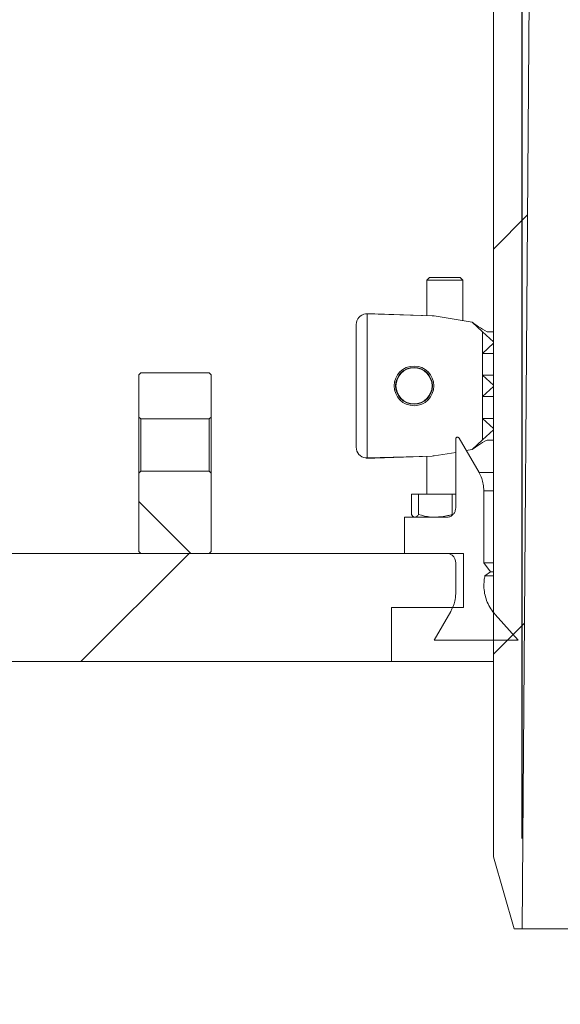
# Model space of a CAD drawing. Units: millimetres. Extents: x 559 to 7091, y 1338 to 4187.
# Drawn here: x 1412 to 1562, y 3018 to 3291 of the extents above; entities that cross this region are included whole.
import ezdxf

# ---------------------------------------------------------------- set-up
doc = ezdxf.new("R2010")
doc.units = ezdxf.units.MM
doc.header["$LTSCALE"] = 25
doc.linetypes.add('SLD-Durchgehend', pattern=[0])
doc.layers.add('MAßLINIE_MAßZEICHNUNGEN', color=7, linetype='SLD-Durchgehend')
doc.styles.add('SLDTEXTSTYLE0', font='Opinion Pro')
doc.dimstyles.new('SLDDIMSTYLE0', dxfattribs={"dimtxt": 128.415934, "dimasz": 87.5, "dimexe": 0, "dimexo": 0.0625, "dimgap": 32.103984, "dimtad": 0, "dimdec": 0, "dimrnd": 1e-09, "dimzin": 12, "dimdsep": 46, "dimtxsty": 'SLDTEXTSTYLE0', "dimsah": 1, "dimcen": 0.09, "dimadec": 0, "dimazin": 3, "dimtfac": 1, "dimtdec": 0, "dimtofl": 0, "dimtmove": 0, "dimatfit": 3, "dimfxl": 1, "dimfrac": 2, "dimtolj": 1, "dimtzin": 12, "dimarcsym": 0})
doc.dimstyles.new('SLDDIMSTYLE1', dxfattribs={"dimtxt": 128.415934, "dimasz": 87.5, "dimexe": 0, "dimexo": 0.0625, "dimgap": 32.103984, "dimtad": 0, "dimdec": 0, "dimrnd": 1e-09, "dimzin": 12, "dimdsep": 46, "dimtxsty": 'SLDTEXTSTYLE0', "dimsah": 1, "dimcen": 0.09, "dimadec": 0, "dimazin": 3, "dimtfac": 1, "dimtdec": 0, "dimtmove": 0, "dimatfit": 0, "dimfxl": 1, "dimfrac": 2, "dimtolj": 1, "dimtzin": 12, "dimarcsym": 0})

# ---------------------------------------------------------------- blocks, each defined once
blk = doc.blocks.new('_D_6')
at = {"layer": 'MAßLINIE_MAßZEICHNUNGEN', "color": 7}
for p, q in [((1551.44, 3063.86), (1551.44, 3838.91)), ((2165.43, 3063.86), (2165.43, 3838.91)), ((1551.44, 3813.91), (1401.44, 3813.91)), ((2165.43, 3813.91), (2315.43, 3813.91))]:
    blk.add_line(p, q, dxfattribs=at)
for points in [[(1551.44, 3813.91), (1463.94, 3851.41), (1463.94, 3776.41)], [(2165.43, 3813.91), (2252.93, 3776.41), (2252.93, 3851.41)]]:
    blk.add_solid(points, dxfattribs=at)
at = {"layer": 'MAßLINIE_MAßZEICHNUNGEN', "color": 7, "char_height": 132.292, "attachment_point": 1, "style": 'SLDTEXTSTYLE0'}
for s, insert in [('%%c', (1561.95, 3877.51)), ('614', (1749.3, 3877.51))]:
    blk.add_mtext(s, dxfattribs=dict(at, insert=insert))
blk = doc.blocks.new('_D_8')
at = {"layer": 'MAßLINIE_MAßZEICHNUNGEN', "color": 7}
for p, q in [((1398.94, 3674.86), (607.93, 3674.86)), ((632.93, 3674.86), (632.93, 3207.24)), ((632.93, 2462.94), (632.93, 2815.27)), ((1061.67, 2462.94), (607.93, 2462.94))]:
    blk.add_line(p, q, dxfattribs=at)
for points in [[(632.93, 3674.86), (595.43, 3587.36), (670.43, 3587.36)], [(632.93, 2462.94), (670.43, 2550.44), (595.43, 2550.44)]]:
    blk.add_solid(points, dxfattribs=at)
at = {"layer": 'MAßLINIE_MAßZEICHNUNGEN', "color": 7, "insert": (561.01, 2815.27), "char_height": 132.292, "attachment_point": 1, "rotation": 90, "style": 'SLDTEXTSTYLE0'}
blk.add_mtext('1212', dxfattribs=at)

msp = doc.modelspace()

# ---------------------------------------------------------------- hatches: boundary and pattern name
at = {"linetype": 'SLD-Durchgehend', "lineweight": 18}
h = msp.add_hatch(dxfattribs=at)
h.set_pattern_fill('ANSI31', scale=25, angle=2.8e-322, style=0)
edge = h.paths.add_edge_path(flags=0)
edge.add_spline(control_points=[(1429.08, 3660.99), (1429.09, 3661.03), (1429.11, 3661.07), (1429.13, 3661.11), (1429.27, 3661.41), (1429.46, 3661.7), (1429.69, 3661.94), (1429.93, 3662.18), (1430.2, 3662.39), (1430.5, 3662.54), (1430.8, 3662.69), (1431.13, 3662.79), (1431.47, 3662.84), (1431.6, 3662.85), (1431.73, 3662.86), (1431.86, 3662.86)], knot_values=[0.010953, 0.010953, 0.010953, 0.010953, 0.01108, 0.01108, 0.01108, 0.012088, 0.012088, 0.012088, 0.013095, 0.013095, 0.013095, 0.014102, 0.014102, 0.014102, 0.014494, 0.014494, 0.014494, 0.014494], weights=[1, 1, 1, 1, 1, 1, 1, 1, 1, 1, 1, 1, 1, 1, 1, 1], degree=3, periodic=0)
edge.add_line((1431.86, 3662.86), (1521.33, 3662.86))
edge.add_spline(control_points=[(1521.33, 3662.86), (1521.48, 3662.86), (1521.63, 3662.85), (1521.78, 3662.83), (1522.11, 3662.78), (1522.44, 3662.67), (1522.74, 3662.51), (1523.04, 3662.36), (1523.31, 3662.15), (1523.54, 3661.9), (1523.76, 3661.65), (1523.95, 3661.36), (1524.09, 3661.06), (1524.17, 3660.86), (1524.23, 3660.66), (1524.28, 3660.45), (1524.3, 3660.32), (1524.32, 3660.18), (1524.33, 3660.05)], knot_values=[0.014663, 0.014663, 0.014663, 0.014663, 0.01511, 0.01511, 0.01511, 0.016117, 0.016117, 0.016117, 0.017124, 0.017124, 0.017124, 0.018132, 0.018132, 0.018132, 0.018757, 0.018757, 0.018757, 0.019167, 0.019167, 0.019167, 0.019167], weights=[1, 1, 1, 1, 1, 1, 1, 1, 1, 1, 1, 1, 1, 1, 1, 1, 1, 1, 1], degree=3, periodic=0)
edge.add_spline(control_points=[(1524.33, 3660.05), (1524.53, 3656.78), (1524.73, 3653.52), (1524.93, 3650.25)], knot_values=[0.010543, 0.010543, 0.010543, 0.010543, 0.020355, 0.020355, 0.020355, 0.020355], weights=[1, 1, 1, 1], degree=3, periodic=0)
edge.add_spline(control_points=[(1524.93, 3650.25), (1524.97, 3649.57), (1525.08, 3648.9), (1525.26, 3648.24), (1525.55, 3647.16), (1526.04, 3646.11), (1526.67, 3645.19), (1527.31, 3644.27), (1528.11, 3643.45), (1529.01, 3642.79), (1529.92, 3642.13), (1530.95, 3641.61), (1532.02, 3641.29), (1532.98, 3641), (1534, 3640.85), (1535, 3640.86)], knot_values=[0.044973, 0.044973, 0.044973, 0.044973, 0.047008, 0.047008, 0.047008, 0.050366, 0.050366, 0.050366, 0.053724, 0.053724, 0.053724, 0.057081, 0.057081, 0.057081, 0.060093, 0.060093, 0.060093, 0.060093], weights=[1, 1, 1, 1, 1, 1, 1, 1, 1, 1, 1, 1, 1, 1, 1, 1], degree=3, periodic=0)
edge.add_spline(control_points=[(1535, 3640.86), (1535.81, 3640.87), (1536.63, 3640.88), (1537.44, 3640.89)], knot_values=[0.005547, 0.005547, 0.005547, 0.005547, 0.007985, 0.007985, 0.007985, 0.007985], weights=[1, 1, 1, 1], degree=3, periodic=0)
edge.add_spline(control_points=[(1537.44, 3640.89), (1537.62, 3640.89), (1537.8, 3640.87), (1537.98, 3640.84), (1538.31, 3640.78), (1538.64, 3640.67), (1538.93, 3640.5), (1539.22, 3640.34), (1539.49, 3640.12), (1539.72, 3639.87), (1539.94, 3639.62), (1540.12, 3639.32), (1540.25, 3639.01), (1540.32, 3638.82), (1540.38, 3638.61), (1540.42, 3638.41), (1540.45, 3638.24), (1540.46, 3638.08), (1540.47, 3637.91)], knot_values=[0.014565, 0.014565, 0.014565, 0.014565, 0.01511, 0.01511, 0.01511, 0.016117, 0.016117, 0.016117, 0.017124, 0.017124, 0.017124, 0.018132, 0.018132, 0.018132, 0.018757, 0.018757, 0.018757, 0.019251, 0.019251, 0.019251, 0.019251], weights=[1, 1, 1, 1, 1, 1, 1, 1, 1, 1, 1, 1, 1, 1, 1, 1, 1, 1, 1], degree=3, periodic=0)
edge.add_spline(control_points=[(1540.47, 3637.91), (1541.46, 3528.9), (1542.45, 3419.88), (1543.44, 3310.86)], knot_values=[0.715144, 0.715144, 0.715144, 0.715144, 1.042207, 1.042207, 1.042207, 1.042207], weights=[1, 1, 1, 1], degree=3, periodic=0)
edge.add_line((1543.44, 3310.86), (1543.44, 3058.86))
edge.add_spline(control_points=[(1543.44, 3058.86), (1545.35, 3052.2), (1547.26, 3045.53), (1549.17, 3038.86)], knot_values=[0.65572, 0.65572, 0.65572, 0.65572, 0.676526, 0.676526, 0.676526, 0.676526], weights=[1, 1, 1, 1], degree=3, periodic=0)
edge.add_line((1549.17, 3038.86), (1551.44, 3038.86))
edge.add_spline(control_points=[(1551.44, 3038.86), (1552.1, 3129.53), (1552.77, 3220.2), (1553.44, 3310.86)], knot_values=[0.671569, 0.671569, 0.671569, 0.671569, 0.943576, 0.943576, 0.943576, 0.943576], weights=[1, 1, 1, 1], degree=3, periodic=0)
edge.add_spline(control_points=[(1553.44, 3310.86), (1552.44, 3422.87), (1551.45, 3534.87), (1550.46, 3646.88)], knot_values=[0.701683, 0.701683, 0.701683, 0.701683, 1.037714, 1.037714, 1.037714, 1.037714], weights=[1, 1, 1, 1], degree=3, periodic=0)
edge.add_spline(control_points=[(1550.46, 3646.88), (1550.45, 3646.99), (1550.44, 3647.1), (1550.43, 3647.2), (1550.39, 3647.42), (1550.31, 3647.64), (1550.2, 3647.84), (1550.13, 3647.96), (1550.05, 3648.07), (1549.96, 3648.18), (1549.81, 3648.35), (1549.63, 3648.49), (1549.44, 3648.6), (1549.25, 3648.71), (1549.03, 3648.79), (1548.81, 3648.83), (1548.69, 3648.85), (1548.57, 3648.86), (1548.46, 3648.86)], knot_values=[0.011611, 0.011611, 0.011611, 0.011611, 0.011937, 0.011937, 0.011937, 0.012614, 0.012614, 0.012614, 0.013035, 0.013035, 0.013035, 0.013712, 0.013712, 0.013712, 0.01439, 0.01439, 0.01439, 0.014745, 0.014745, 0.014745, 0.014745], weights=[1, 1, 1, 1, 1, 1, 1, 1, 1, 1, 1, 1, 1, 1, 1, 1, 1, 1, 1], degree=3, periodic=0)
edge.add_line((1548.46, 3648.86), (1534.91, 3648.86))
edge.add_spline(control_points=[(1534.91, 3648.86), (1534.78, 3648.86), (1534.66, 3648.87), (1534.54, 3648.9), (1534.32, 3648.94), (1534.1, 3649.02), (1533.91, 3649.13), (1533.71, 3649.24), (1533.54, 3649.39), (1533.39, 3649.56), (1533.25, 3649.73), (1533.13, 3649.93), (1533.05, 3650.14), (1532.97, 3650.33), (1532.93, 3650.53), (1532.91, 3650.74)], knot_values=[0.002313, 0.002313, 0.002313, 0.002313, 0.002686, 0.002686, 0.002686, 0.003358, 0.003358, 0.003358, 0.004029, 0.004029, 0.004029, 0.004701, 0.004701, 0.004701, 0.005318, 0.005318, 0.005318, 0.005318], weights=[1, 1, 1, 1, 1, 1, 1, 1, 1, 1, 1, 1, 1, 1, 1, 1], degree=3, periodic=0)
edge.add_spline(control_points=[(1532.91, 3650.74), (1532.5, 3657.45), (1532.09, 3664.16), (1531.68, 3670.86)], knot_values=[0.655178, 0.655178, 0.655178, 0.655178, 0.675338, 0.675338, 0.675338, 0.675338], weights=[1, 1, 1, 1], degree=3, periodic=0)
edge.add_line((1531.68, 3670.86), (1509.23, 3670.86))
edge.add_spline(control_points=[(1509.23, 3670.86), (1509.3, 3672.2), (1509.37, 3673.53), (1509.44, 3674.86)], knot_values=[0.004029, 0.004029, 0.004029, 0.004029, 0.008035, 0.008035, 0.008035, 0.008035], weights=[1, 1, 1, 1], degree=3, periodic=0)
edge.add_line((1509.44, 3674.86), (1469.44, 3674.86))
edge.add_spline(control_points=[(1469.44, 3674.86), (1469.51, 3673.53), (1469.58, 3672.2), (1469.65, 3670.86)], knot_values=[0.004026, 0.004026, 0.004026, 0.004026, 0.008032, 0.008032, 0.008032, 0.008032], weights=[1, 1, 1, 1], degree=3, periodic=0)
edge.add_line((1469.65, 3670.86), (1447.44, 3670.86))
edge.add_line((1447.44, 3670.86), (1447.44, 3674.86))
edge.add_line((1447.44, 3674.86), (1423.94, 3674.86))
edge.add_spline(control_points=[(1423.94, 3674.86), (1423.91, 3674.86), (1423.89, 3674.86), (1423.86, 3674.86), (1423.52, 3674.85), (1423.19, 3674.79), (1422.87, 3674.67), (1422.56, 3674.55), (1422.26, 3674.37), (1422, 3674.16), (1421.75, 3673.94), (1421.52, 3673.68), (1421.35, 3673.39), (1421.18, 3673.1), (1421.06, 3672.78), (1420.99, 3672.45), (1420.96, 3672.25), (1420.94, 3672.06), (1420.94, 3671.86)], knot_values=[0.003954, 0.003954, 0.003954, 0.003954, 0.004029, 0.004029, 0.004029, 0.005037, 0.005037, 0.005037, 0.006044, 0.006044, 0.006044, 0.007051, 0.007051, 0.007051, 0.008059, 0.008059, 0.008059, 0.008644, 0.008644, 0.008644, 0.008644], weights=[1, 1, 1, 1, 1, 1, 1, 1, 1, 1, 1, 1, 1, 1, 1, 1, 1, 1, 1], degree=3, periodic=0)
edge.add_line((1420.94, 3671.86), (1420.94, 3657.86))
edge.add_line((1420.94, 3657.86), (1424.44, 3657.86))
edge.add_spline(control_points=[(1424.44, 3657.86), (1424.8, 3657.86), (1425.16, 3657.9), (1425.51, 3657.98), (1426.06, 3658.1), (1426.59, 3658.31), (1427.07, 3658.61), (1427.54, 3658.9), (1427.97, 3659.28), (1428.33, 3659.71), (1428.64, 3660.1), (1428.89, 3660.53), (1429.08, 3660.99)], knot_values=[0.014688, 0.014688, 0.014688, 0.014688, 0.015772, 0.015772, 0.015772, 0.017473, 0.017473, 0.017473, 0.019174, 0.019174, 0.019174, 0.020673, 0.020673, 0.020673, 0.020673], weights=[1, 1, 1, 1, 1, 1, 1, 1, 1, 1, 1, 1, 1], degree=3, periodic=0)
h = msp.add_hatch(dxfattribs=at)
h.set_pattern_fill('ANSI31', scale=25, angle=2.8e-322, style=0)
edge = h.paths.add_edge_path(flags=0)
edge.add_spline(control_points=[(1429.08, 3660.99), (1429.09, 3661.03), (1429.11, 3661.07), (1429.13, 3661.11), (1429.27, 3661.41), (1429.46, 3661.7), (1429.69, 3661.94), (1429.93, 3662.18), (1430.2, 3662.39), (1430.5, 3662.54), (1430.8, 3662.69), (1431.13, 3662.79), (1431.47, 3662.84), (1431.6, 3662.85), (1431.73, 3662.86), (1431.86, 3662.86)], knot_values=[0.010953, 0.010953, 0.010953, 0.010953, 0.01108, 0.01108, 0.01108, 0.012088, 0.012088, 0.012088, 0.013095, 0.013095, 0.013095, 0.014102, 0.014102, 0.014102, 0.014494, 0.014494, 0.014494, 0.014494], weights=[1, 1, 1, 1, 1, 1, 1, 1, 1, 1, 1, 1, 1, 1, 1, 1], degree=3, periodic=0)
edge.add_line((1431.86, 3662.86), (1521.33, 3662.86))
edge.add_spline(control_points=[(1521.33, 3662.86), (1521.48, 3662.86), (1521.63, 3662.85), (1521.78, 3662.83), (1522.11, 3662.78), (1522.44, 3662.67), (1522.74, 3662.51), (1523.04, 3662.36), (1523.31, 3662.15), (1523.54, 3661.9), (1523.76, 3661.65), (1523.95, 3661.36), (1524.09, 3661.06), (1524.17, 3660.86), (1524.23, 3660.66), (1524.28, 3660.45), (1524.3, 3660.32), (1524.32, 3660.18), (1524.33, 3660.05)], knot_values=[0.014663, 0.014663, 0.014663, 0.014663, 0.01511, 0.01511, 0.01511, 0.016117, 0.016117, 0.016117, 0.017124, 0.017124, 0.017124, 0.018132, 0.018132, 0.018132, 0.018757, 0.018757, 0.018757, 0.019167, 0.019167, 0.019167, 0.019167], weights=[1, 1, 1, 1, 1, 1, 1, 1, 1, 1, 1, 1, 1, 1, 1, 1, 1, 1, 1], degree=3, periodic=0)
edge.add_spline(control_points=[(1524.33, 3660.05), (1524.53, 3656.78), (1524.73, 3653.52), (1524.93, 3650.25)], knot_values=[0.010543, 0.010543, 0.010543, 0.010543, 0.020355, 0.020355, 0.020355, 0.020355], weights=[1, 1, 1, 1], degree=3, periodic=0)
edge.add_spline(control_points=[(1524.93, 3650.25), (1524.97, 3649.57), (1525.08, 3648.9), (1525.26, 3648.24), (1525.55, 3647.16), (1526.04, 3646.11), (1526.67, 3645.19), (1527.31, 3644.27), (1528.11, 3643.45), (1529.01, 3642.79), (1529.92, 3642.13), (1530.95, 3641.61), (1532.02, 3641.29), (1532.98, 3641), (1534, 3640.85), (1535, 3640.86)], knot_values=[0.044973, 0.044973, 0.044973, 0.044973, 0.047008, 0.047008, 0.047008, 0.050366, 0.050366, 0.050366, 0.053724, 0.053724, 0.053724, 0.057081, 0.057081, 0.057081, 0.060093, 0.060093, 0.060093, 0.060093], weights=[1, 1, 1, 1, 1, 1, 1, 1, 1, 1, 1, 1, 1, 1, 1, 1], degree=3, periodic=0)
edge.add_spline(control_points=[(1535, 3640.86), (1535.81, 3640.87), (1536.63, 3640.88), (1537.44, 3640.89)], knot_values=[0.005547, 0.005547, 0.005547, 0.005547, 0.007985, 0.007985, 0.007985, 0.007985], weights=[1, 1, 1, 1], degree=3, periodic=0)
edge.add_spline(control_points=[(1537.44, 3640.89), (1537.62, 3640.89), (1537.8, 3640.87), (1537.98, 3640.84), (1538.31, 3640.78), (1538.64, 3640.67), (1538.93, 3640.5), (1539.22, 3640.34), (1539.49, 3640.12), (1539.72, 3639.87), (1539.94, 3639.62), (1540.12, 3639.32), (1540.25, 3639.01), (1540.32, 3638.82), (1540.38, 3638.61), (1540.42, 3638.41), (1540.45, 3638.24), (1540.46, 3638.08), (1540.47, 3637.91)], knot_values=[0.014565, 0.014565, 0.014565, 0.014565, 0.01511, 0.01511, 0.01511, 0.016117, 0.016117, 0.016117, 0.017124, 0.017124, 0.017124, 0.018132, 0.018132, 0.018132, 0.018757, 0.018757, 0.018757, 0.019251, 0.019251, 0.019251, 0.019251], weights=[1, 1, 1, 1, 1, 1, 1, 1, 1, 1, 1, 1, 1, 1, 1, 1, 1, 1, 1], degree=3, periodic=0)
edge.add_spline(control_points=[(1540.47, 3637.91), (1541.46, 3528.9), (1542.45, 3419.88), (1543.44, 3310.86)], knot_values=[0.715144, 0.715144, 0.715144, 0.715144, 1.042207, 1.042207, 1.042207, 1.042207], weights=[1, 1, 1, 1], degree=3, periodic=0)
edge.add_line((1543.44, 3310.86), (1543.44, 3058.86))
edge.add_spline(control_points=[(1543.44, 3058.86), (1545.35, 3052.2), (1547.26, 3045.53), (1549.17, 3038.86)], knot_values=[0.65572, 0.65572, 0.65572, 0.65572, 0.676526, 0.676526, 0.676526, 0.676526], weights=[1, 1, 1, 1], degree=3, periodic=0)
edge.add_line((1549.17, 3038.86), (1551.44, 3038.86))
edge.add_spline(control_points=[(1551.44, 3038.86), (1552.1, 3129.53), (1552.77, 3220.2), (1553.44, 3310.86)], knot_values=[0.671569, 0.671569, 0.671569, 0.671569, 0.943576, 0.943576, 0.943576, 0.943576], weights=[1, 1, 1, 1], degree=3, periodic=0)
edge.add_spline(control_points=[(1553.44, 3310.86), (1552.44, 3422.87), (1551.45, 3534.87), (1550.46, 3646.88)], knot_values=[0.701683, 0.701683, 0.701683, 0.701683, 1.037714, 1.037714, 1.037714, 1.037714], weights=[1, 1, 1, 1], degree=3, periodic=0)
edge.add_spline(control_points=[(1550.46, 3646.88), (1550.45, 3646.99), (1550.44, 3647.1), (1550.43, 3647.2), (1550.39, 3647.42), (1550.31, 3647.64), (1550.2, 3647.84), (1550.13, 3647.96), (1550.05, 3648.07), (1549.96, 3648.18), (1549.81, 3648.35), (1549.63, 3648.49), (1549.44, 3648.6), (1549.25, 3648.71), (1549.03, 3648.79), (1548.81, 3648.83), (1548.69, 3648.85), (1548.57, 3648.86), (1548.46, 3648.86)], knot_values=[0.011611, 0.011611, 0.011611, 0.011611, 0.011937, 0.011937, 0.011937, 0.012614, 0.012614, 0.012614, 0.013035, 0.013035, 0.013035, 0.013712, 0.013712, 0.013712, 0.01439, 0.01439, 0.01439, 0.014745, 0.014745, 0.014745, 0.014745], weights=[1, 1, 1, 1, 1, 1, 1, 1, 1, 1, 1, 1, 1, 1, 1, 1, 1, 1, 1], degree=3, periodic=0)
edge.add_line((1548.46, 3648.86), (1534.91, 3648.86))
edge.add_spline(control_points=[(1534.91, 3648.86), (1534.78, 3648.86), (1534.66, 3648.87), (1534.54, 3648.9), (1534.32, 3648.94), (1534.1, 3649.02), (1533.91, 3649.13), (1533.71, 3649.24), (1533.54, 3649.39), (1533.39, 3649.56), (1533.25, 3649.73), (1533.13, 3649.93), (1533.05, 3650.14), (1532.97, 3650.33), (1532.93, 3650.53), (1532.91, 3650.74)], knot_values=[0.002313, 0.002313, 0.002313, 0.002313, 0.002686, 0.002686, 0.002686, 0.003358, 0.003358, 0.003358, 0.004029, 0.004029, 0.004029, 0.004701, 0.004701, 0.004701, 0.005318, 0.005318, 0.005318, 0.005318], weights=[1, 1, 1, 1, 1, 1, 1, 1, 1, 1, 1, 1, 1, 1, 1, 1], degree=3, periodic=0)
edge.add_spline(control_points=[(1532.91, 3650.74), (1532.5, 3657.45), (1532.09, 3664.16), (1531.68, 3670.86)], knot_values=[0.655178, 0.655178, 0.655178, 0.655178, 0.675338, 0.675338, 0.675338, 0.675338], weights=[1, 1, 1, 1], degree=3, periodic=0)
edge.add_line((1531.68, 3670.86), (1509.23, 3670.86))
edge.add_spline(control_points=[(1509.23, 3670.86), (1509.3, 3672.2), (1509.37, 3673.53), (1509.44, 3674.86)], knot_values=[0.004029, 0.004029, 0.004029, 0.004029, 0.008035, 0.008035, 0.008035, 0.008035], weights=[1, 1, 1, 1], degree=3, periodic=0)
edge.add_line((1509.44, 3674.86), (1469.44, 3674.86))
edge.add_spline(control_points=[(1469.44, 3674.86), (1469.51, 3673.53), (1469.58, 3672.2), (1469.65, 3670.86)], knot_values=[0.004026, 0.004026, 0.004026, 0.004026, 0.008032, 0.008032, 0.008032, 0.008032], weights=[1, 1, 1, 1], degree=3, periodic=0)
edge.add_line((1469.65, 3670.86), (1447.44, 3670.86))
edge.add_line((1447.44, 3670.86), (1447.44, 3674.86))
edge.add_line((1447.44, 3674.86), (1423.94, 3674.86))
edge.add_spline(control_points=[(1423.94, 3674.86), (1423.91, 3674.86), (1423.89, 3674.86), (1423.86, 3674.86), (1423.52, 3674.85), (1423.19, 3674.79), (1422.87, 3674.67), (1422.56, 3674.55), (1422.26, 3674.37), (1422, 3674.16), (1421.75, 3673.94), (1421.52, 3673.68), (1421.35, 3673.39), (1421.18, 3673.1), (1421.06, 3672.78), (1420.99, 3672.45), (1420.96, 3672.25), (1420.94, 3672.06), (1420.94, 3671.86)], knot_values=[0.003954, 0.003954, 0.003954, 0.003954, 0.004029, 0.004029, 0.004029, 0.005037, 0.005037, 0.005037, 0.006044, 0.006044, 0.006044, 0.007051, 0.007051, 0.007051, 0.008059, 0.008059, 0.008059, 0.008644, 0.008644, 0.008644, 0.008644], weights=[1, 1, 1, 1, 1, 1, 1, 1, 1, 1, 1, 1, 1, 1, 1, 1, 1, 1, 1], degree=3, periodic=0)
edge.add_line((1420.94, 3671.86), (1420.94, 3657.86))
edge.add_line((1420.94, 3657.86), (1424.44, 3657.86))
edge.add_spline(control_points=[(1424.44, 3657.86), (1424.8, 3657.86), (1425.16, 3657.9), (1425.51, 3657.98), (1426.06, 3658.1), (1426.59, 3658.31), (1427.07, 3658.61), (1427.54, 3658.9), (1427.97, 3659.28), (1428.33, 3659.71), (1428.64, 3660.1), (1428.89, 3660.53), (1429.08, 3660.99)], knot_values=[0.014688, 0.014688, 0.014688, 0.014688, 0.015772, 0.015772, 0.015772, 0.017473, 0.017473, 0.017473, 0.019174, 0.019174, 0.019174, 0.020673, 0.020673, 0.020673, 0.020673], weights=[1, 1, 1, 1, 1, 1, 1, 1, 1, 1, 1, 1, 1], degree=3, periodic=0)
h = msp.add_hatch(dxfattribs=at)
h.set_pattern_fill('ANSI31', scale=25, angle=90, style=0)
edge = h.paths.add_edge_path(flags=0)
edge.add_spline(control_points=[(1464.68, 3180.17), (1464.85, 3180.34), (1465.02, 3180.51), (1465.18, 3180.68)], knot_values=[0.033024, 0.033024, 0.033024, 0.033024, 0.033747, 0.033747, 0.033747, 0.033747], weights=[1, 1, 1, 1], degree=3, periodic=0)
edge.add_line((1465.18, 3180.68), (1465.18, 3192.41))
edge.add_line((1465.18, 3192.41), (1464.68, 3192.91))
edge.add_line((1464.68, 3192.91), (1445.68, 3192.91))
edge.add_line((1445.68, 3192.91), (1445.18, 3192.41))
edge.add_line((1445.18, 3192.41), (1445.18, 3180.68))
edge.add_spline(control_points=[(1445.18, 3180.68), (1445.35, 3180.51), (1445.52, 3180.34), (1445.68, 3180.17)], knot_values=[0.013673, 0.013673, 0.013673, 0.013673, 0.014391, 0.014391, 0.014391, 0.014391], weights=[1, 1, 1, 1], degree=3, periodic=0)
edge.add_line((1445.68, 3180.17), (1464.68, 3180.17))
h = msp.add_hatch(dxfattribs=at)
h.set_pattern_fill('ANSI31', scale=25, style=0)
edge = h.paths.add_edge_path(flags=0)
edge.add_arc((1521.44, 3189.33), 5, 0, 360)
h = msp.add_hatch(dxfattribs=at)
h.set_pattern_fill('ANSI31', scale=25, angle=90, style=0)
edge = h.paths.add_edge_path(flags=0)
edge.add_line((1540.8, 3140.33), (1540.8, 3160.27))
edge.add_spline(control_points=[(1540.8, 3160.27), (1540.8, 3160.87), (1540.75, 3161.48), (1540.64, 3162.07), (1540.44, 3163.18), (1540.04, 3164.26), (1539.48, 3165.23), (1539.48, 3165.25), (1539.47, 3165.26), (1539.46, 3165.28)], knot_values=[0.060848, 0.060848, 0.060848, 0.060848, 0.062648, 0.062648, 0.062648, 0.066012, 0.066012, 0.066012, 0.06606, 0.06606, 0.06606, 0.06606], weights=[1, 1, 1, 1, 1, 1, 1, 1, 1, 1], degree=3, periodic=0)
edge.add_spline(control_points=[(1539.46, 3165.28), (1537.61, 3168.47), (1535.77, 3171.67), (1533.92, 3174.87)], knot_values=[2.027581, 2.027581, 2.027581, 2.027581, 2.038595, 2.038595, 2.038595, 2.038595], weights=[1, 1, 1, 1], degree=3, periodic=0)
edge.add_spline(control_points=[(1533.92, 3174.87), (1533.91, 3174.88), (1533.91, 3174.89), (1533.9, 3174.9), (1533.87, 3174.95), (1533.83, 3174.99), (1533.78, 3175.02), (1533.74, 3175.06), (1533.68, 3175.08), (1533.63, 3175.1), (1533.58, 3175.12), (1533.52, 3175.12), (1533.46, 3175.12), (1533.41, 3175.12), (1533.35, 3175.11), (1533.3, 3175.09), (1533.25, 3175.07), (1533.2, 3175.04), (1533.16, 3175), (1533.12, 3174.96), (1533.08, 3174.92), (1533.05, 3174.87), (1533.02, 3174.82), (1533, 3174.77), (1532.99, 3174.71), (1532.99, 3174.68), (1532.99, 3174.65), (1532.99, 3174.62)], knot_values=[0.000066, 0.000066, 0.000066, 0.000066, 0.000105, 0.000105, 0.000105, 0.000274, 0.000274, 0.000274, 0.000444, 0.000444, 0.000444, 0.000613, 0.000613, 0.000613, 0.000783, 0.000783, 0.000783, 0.000952, 0.000952, 0.000952, 0.001121, 0.001121, 0.001121, 0.001291, 0.001291, 0.001291, 0.00138, 0.00138, 0.00138, 0.00138], weights=[1, 1, 1, 1, 1, 1, 1, 1, 1, 1, 1, 1, 1, 1, 1, 1, 1, 1, 1, 1, 1, 1, 1, 1, 1, 1, 1, 1], degree=3, periodic=0)
edge.add_line((1532.99, 3174.62), (1532.99, 3155.44))
edge.add_spline(control_points=[(1532.99, 3155.44), (1532.99, 3155.3), (1532.98, 3155.16), (1532.95, 3155.03), (1532.92, 3154.86), (1532.88, 3154.69), (1532.81, 3154.52), (1532.71, 3154.26), (1532.56, 3154.01), (1532.38, 3153.8), (1532.2, 3153.59), (1531.97, 3153.4), (1531.73, 3153.26), (1531.49, 3153.13), (1531.22, 3153.03), (1530.94, 3152.97), (1530.79, 3152.94), (1530.64, 3152.93), (1530.48, 3152.93)], knot_values=[0.014734, 0.014734, 0.014734, 0.014734, 0.01514, 0.01514, 0.01514, 0.015662, 0.015662, 0.015662, 0.016503, 0.016503, 0.016503, 0.017344, 0.017344, 0.017344, 0.018185, 0.018185, 0.018185, 0.018647, 0.018647, 0.018647, 0.018647], weights=[1, 1, 1, 1, 1, 1, 1, 1, 1, 1, 1, 1, 1, 1, 1, 1, 1, 1, 1], degree=3, periodic=0)
edge.add_line((1530.48, 3152.93), (1518.76, 3152.93))
edge.add_line((1518.76, 3152.93), (1518.76, 3142.91))
edge.add_line((1518.76, 3142.91), (1530.48, 3142.91))
edge.add_spline(control_points=[(1530.48, 3142.91), (1530.61, 3142.91), (1530.74, 3142.9), (1530.87, 3142.88), (1531.14, 3142.84), (1531.42, 3142.75), (1531.66, 3142.61), (1531.91, 3142.48), (1532.14, 3142.3), (1532.33, 3142.1), (1532.52, 3141.89), (1532.67, 3141.65), (1532.78, 3141.39), (1532.85, 3141.23), (1532.91, 3141.06), (1532.94, 3140.89), (1532.97, 3140.73), (1532.99, 3140.57), (1532.99, 3140.41)], knot_values=[0.012231, 0.012231, 0.012231, 0.012231, 0.012617, 0.012617, 0.012617, 0.013458, 0.013458, 0.013458, 0.014299, 0.014299, 0.014299, 0.01514, 0.01514, 0.01514, 0.015662, 0.015662, 0.015662, 0.016144, 0.016144, 0.016144, 0.016144], weights=[1, 1, 1, 1, 1, 1, 1, 1, 1, 1, 1, 1, 1, 1, 1, 1, 1, 1, 1], degree=3, periodic=0)
edge.add_line((1532.99, 3140.41), (1532.99, 3131.82))
edge.add_spline(control_points=[(1532.99, 3131.82), (1532.99, 3131.79), (1532.99, 3131.76), (1532.99, 3131.73), (1532.98, 3131.03), (1532.9, 3130.32), (1532.75, 3129.64), (1532.53, 3128.65), (1532.15, 3127.69), (1531.64, 3126.81)], knot_values=[0.060471, 0.060471, 0.060471, 0.060471, 0.06056, 0.06056, 0.06056, 0.062648, 0.062648, 0.062648, 0.065682, 0.065682, 0.065682, 0.065682], weights=[1, 1, 1, 1, 1, 1, 1, 1, 1, 1], degree=3, periodic=0)
edge.add_spline(control_points=[(1531.64, 3126.81), (1530.11, 3124.16), (1528.58, 3121.51), (1527.06, 3118.86)], knot_values=[2.074061, 2.074061, 2.074061, 2.074061, 2.083202, 2.083202, 2.083202, 2.083202], weights=[1, 1, 1, 1], degree=3, periodic=0)
edge.add_line((1527.06, 3118.86), (1550.32, 3118.86))
edge.add_spline(control_points=[(1550.32, 3118.86), (1548.19, 3121.22), (1546.07, 3123.59), (1543.94, 3125.95)], knot_values=[1.437865, 1.437865, 1.437865, 1.437865, 1.447445, 1.447445, 1.447445, 1.447445], weights=[1, 1, 1, 1], degree=3, periodic=0)
edge.add_spline(control_points=[(1543.94, 3125.95), (1543.49, 3126.45), (1543.07, 3127), (1542.71, 3127.57), (1541.98, 3128.72), (1541.44, 3130.01), (1541.13, 3131.34), (1540.82, 3132.67), (1540.74, 3134.06), (1540.89, 3135.42), (1540.94, 3135.85), (1541.01, 3136.28), (1541.1, 3136.71)], knot_values=[0.026556, 0.026556, 0.026556, 0.026556, 0.028589, 0.028589, 0.028589, 0.032673, 0.032673, 0.032673, 0.036757, 0.036757, 0.036757, 0.038054, 0.038054, 0.038054, 0.038054], weights=[1, 1, 1, 1, 1, 1, 1, 1, 1, 1, 1, 1, 1], degree=3, periodic=0)
edge.add_spline(control_points=[(1541.1, 3136.71), (1541.6, 3137.06), (1542.1, 3137.41), (1542.61, 3137.76)], knot_values=[0.464881, 0.464881, 0.464881, 0.464881, 0.466715, 0.466715, 0.466715, 0.466715], weights=[1, 1, 1, 1], degree=3, periodic=0)
edge.add_spline(control_points=[(1542.61, 3137.76), (1542, 3138.62), (1541.4, 3139.48), (1540.8, 3140.33)], knot_values=[1.870212, 1.870212, 1.870212, 1.870212, 1.873323, 1.873323, 1.873323, 1.873323], weights=[1, 1, 1, 1], degree=3, periodic=0)
h = msp.add_hatch(dxfattribs=at)
h.set_pattern_fill('ANSI31', scale=25, angle=90, style=0)
edge = h.paths.add_edge_path(flags=0)
edge.add_spline(control_points=[(1465.18, 3165.14), (1465.02, 3165.31), (1464.85, 3165.48), (1464.68, 3165.65)], knot_values=[0.013673, 0.013673, 0.013673, 0.013673, 0.014391, 0.014391, 0.014391, 0.014391], weights=[1, 1, 1, 1], degree=3, periodic=0)
edge.add_line((1464.68, 3165.65), (1445.68, 3165.65))
edge.add_spline(control_points=[(1445.68, 3165.65), (1445.52, 3165.48), (1445.35, 3165.31), (1445.18, 3165.14)], knot_values=[0.033024, 0.033024, 0.033024, 0.033024, 0.033747, 0.033747, 0.033747, 0.033747], weights=[1, 1, 1, 1], degree=3, periodic=0)
edge.add_line((1445.18, 3165.14), (1445.18, 3143.41))
edge.add_line((1445.18, 3143.41), (1445.68, 3142.91))
edge.add_line((1445.68, 3142.91), (1464.68, 3142.91))
edge.add_line((1464.68, 3142.91), (1465.18, 3143.41))
edge.add_line((1465.18, 3143.41), (1465.18, 3165.14))
h = msp.add_hatch(dxfattribs=at)
h.set_pattern_fill('ANSI31', scale=25, angle=2.8e-322, style=0)
h.paths.add_polyline_path([(1535.19, 3127.91), (1535.19, 3142.91), (1198.43, 3142.91), (1198.43, 3112.91), (1515.19, 3112.91), (1515.19, 3127.91)], flags=0)

# ---------------------------------------------------------------- linework, layer by layer
at = {"color": 7, "linetype": 'SLD-Durchgehend', "lineweight": 18}
for p, q in [((1543.44, 3310.86), (1543.44, 3058.86)), ((1551.44, 3038.86), (1553.44, 3310.86)), ((1551.44, 3038.86), (1553.44, 3310.86)), ((1525.76, 3219.33), (1525.01, 3218.58)), ((1525.01, 3218.58), (1525.01, 3208.82)), ((1528.44, 3218.58), (1525.01, 3218.58)), ((1525.76, 3219.33), (1528.67, 3219.33)), ((1535.01, 3218.58), (1528.44, 3218.58)), ((1528.67, 3219.33), (1534.26, 3219.33)), ((1535.01, 3218.58), (1534.26, 3219.33)), ((1535.01, 3207.42), (1535.01, 3218.58)), ((1508.44, 3209.29), (1508.03, 3209.3)), ((1510.57, 3209.33), (1508.32, 3209.33)), ((1510.49, 3209.33), (1508.35, 3209.33)), ((1508.44, 3209.29), (1508.44, 3169.37)), ((1508.44, 3209.29), (1526.51, 3208.77)), ((1510.49, 3209.33), (1510.57, 3209.33)), ((1526.51, 3208.77), (1510.57, 3209.33)), ((1527.04, 3208.72), (1537.57, 3207)), ((1543.44, 3210.91), (1543.43, 3210.91)), ((1543.43, 3210.91), (1543.43, 3204.33)), ((1505.44, 3172.33), (1505.44, 3206.33)), ((1537.57, 3207), (1540.44, 3204.32)), ((1540.44, 3204.32), (1543.43, 3201.53)), ((1540.44, 3198.34), (1540.44, 3204.32)), ((1541.78, 3204.33), (1541.74, 3204.35)), ((1541.78, 3204.33), (1543.43, 3204.33)), ((1543.43, 3201.13), (1540.44, 3198.34)), ((1543.43, 3201.53), (1543.43, 3201.13)), ((1543.43, 3201.53), (1543.44, 3201.53)), ((1543.43, 3201.13), (1543.44, 3201.13)), ((1540.44, 3198.34), (1543.44, 3198.34)), ((1540.44, 3198.34), (1540.44, 3192.32)), ((1445.18, 3192.41), (1445.68, 3192.91)), ((1445.18, 3180.68), (1445.18, 3192.41)), ((1464.68, 3192.91), (1445.68, 3192.91)), ((1464.68, 3192.91), (1465.18, 3192.41)), ((1465.18, 3180.68), (1465.18, 3192.41)), ((1540.44, 3192.32), (1543.43, 3189.53)), ((1540.44, 3186.34), (1540.44, 3192.32)), ((1540.44, 3192.32), (1543.44, 3192.32)), ((1543.43, 3189.53), (1543.43, 3189.13)), ((1543.43, 3189.53), (1543.44, 3189.53)), ((1543.43, 3189.13), (1540.44, 3186.34)), ((1543.43, 3189.13), (1543.44, 3189.13)), ((1540.44, 3186.34), (1543.44, 3186.34)), ((1540.44, 3186.34), (1540.44, 3180.32)), ((1445.68, 3180.17), (1445.18, 3180.68)), ((1445.18, 3165.14), (1445.18, 3180.68)), ((1445.68, 3180.17), (1445.68, 3165.65)), ((1445.68, 3180.17), (1464.68, 3180.17)), ((1465.18, 3180.68), (1464.68, 3180.17)), ((1464.68, 3165.65), (1464.68, 3180.17)), ((1465.18, 3180.68), (1465.18, 3165.14)), ((1540.44, 3180.32), (1543.43, 3177.53)), ((1540.44, 3174.34), (1540.44, 3180.32)), ((1540.44, 3180.32), (1543.44, 3180.32)), ((1543.43, 3177.13), (1540.44, 3174.34)), ((1543.43, 3177.53), (1543.43, 3177.13)), ((1543.43, 3177.53), (1543.44, 3177.53)), ((1543.43, 3177.13), (1543.44, 3177.13)), ((1532.99, 3174.62), (1532.99, 3155.44)), ((1533.49, 3175.12), (1533.49, 3175.12)), ((1539.46, 3165.28), (1533.92, 3174.87)), ((1540.44, 3174.34), (1537.57, 3171.66)), ((1541.74, 3174.31), (1541.78, 3174.33)), ((1541.78, 3174.33), (1543.43, 3174.33)), ((1527.04, 3169.94), (1532.99, 3170.91)), ((1535.93, 3171.4), (1537.57, 3171.66)), ((1508.03, 3169.36), (1508.44, 3169.37)), ((1508.32, 3169.33), (1510.57, 3169.33)), ((1508.34, 3169.33), (1510.49, 3169.33)), ((1508.44, 3169.37), (1526.51, 3169.89)), ((1510.49, 3169.33), (1510.57, 3169.33)), ((1510.57, 3169.33), (1526.51, 3169.89)), ((1525.01, 3169.84), (1525.01, 3159.33)), ((1445.18, 3165.14), (1445.68, 3165.65)), ((1445.18, 3143.41), (1445.18, 3165.14)), ((1464.68, 3165.65), (1445.68, 3165.65)), ((1464.68, 3165.65), (1465.18, 3165.14)), ((1465.18, 3143.41), (1465.18, 3165.14)), ((1540.8, 3140.33), (1540.8, 3160.27)), ((1520.7, 3153.69), (1520.7, 3159.33)), ((1522.67, 3159.33), (1520.7, 3159.33)), ((1522.67, 3153.69), (1522.67, 3159.33)), ((1531.99, 3159.33), (1522.67, 3159.33)), ((1531.99, 3153.69), (1531.99, 3159.33)), ((1532.99, 3159.33), (1531.99, 3159.33)), ((1518.76, 3152.93), (1518.76, 3142.91)), ((1530.48, 3152.93), (1518.76, 3152.93)), ((1521.32, 3153.04), (1521.51, 3152.93)), ((1445.68, 3142.91), (1445.18, 3143.41)), ((1465.18, 3143.41), (1464.68, 3142.91)), ((1535.19, 3142.91), (1198.43, 3142.91)), ((1445.68, 3142.91), (1464.68, 3142.91)), ((1518.76, 3142.91), (1530.48, 3142.91)), ((1532.99, 3140.41), (1532.99, 3131.82)), ((1535.19, 3142.91), (1535.19, 3127.91)), ((1542.61, 3137.76), (1540.8, 3140.33)), ((1543.44, 3140.33), (1540.8, 3140.33)), ((1541.1, 3136.71), (1542.61, 3137.76)), ((1543.44, 3137.76), (1542.61, 3137.76)), ((1543.44, 3136.71), (1541.1, 3136.71)), ((1515.19, 3127.91), (1515.19, 3112.91)), ((1535.19, 3127.91), (1515.19, 3127.91)), ((1531.64, 3126.81), (1527.06, 3118.86)), ((1550.32, 3118.86), (1543.94, 3125.95)), ((1527.06, 3118.86), (1550.32, 3118.86)), ((1515.19, 3112.91), (1198.43, 3112.91)), ((1543.44, 3112.91), (1515.19, 3112.91)), ((1549.17, 3038.86), (1543.44, 3058.86)), ((1549.17, 3038.86), (1543.44, 3058.86)), ((1549.17, 3038.86), (1551.44, 3038.86)), ((2165.43, 3038.86), (1551.44, 3038.86))]:
    msp.add_line(p, q, dxfattribs=at)
at = {"color": 1, "linetype": 'SLD-Durchgehend', "lineweight": 18}
for p, q in [((1516.65, 3190.75), (1516.65, 3191.07)), ((1516.65, 3187.59), (1516.65, 3187.91)), ((1533.92, 3174.87), (1533.92, 3174.87)), ((1543.44, 3165.28), (1539.46, 3165.28)), ((1543.44, 3160.27), (1540.8, 3160.27))]:
    msp.add_line(p, q, dxfattribs=at)
at = {"color": 7, "linetype": 'SLD-Durchgehend', "lineweight": 18}
for radius in [5.5, 5.1, 5]:
    msp.add_circle((1521.44, 3189.33), radius, dxfattribs=at)
for centre, start, end in [((1508.44, 3206.33), 97.8835, 180), ((1508.44, 3206.33), 92.333, 97.8835), ((1508.44, 3172.33), 180, 262.1165), ((1508.44, 3172.33), 262.1165, 267.667)]:
    msp.add_arc(centre, 3, start, end, dxfattribs=at)
for centre, major_axis, start_param, end_param in [((1526.43, 3205.77), (-3.46, 0.12), 4.565777, 4.719746), ((1526.43, 3172.89), (-3.46, -0.12), 1.563439, 1.717408)]:
    msp.add_ellipse(centre, major_axis=major_axis, ratio=0.866766, start_param=start_param, end_param=end_param, dxfattribs=at)
for points, knots in [([(1508.32, 3209.33), (1508.34, 3209.33), (1508.36, 3209.33), (1508.35, 3209.33), (1508.35, 3209.33)], [0, 0, 0, 0, 0.781154, 1, 1, 1, 1]), ([(1541.74, 3204.35), (1540.88, 3204.81), (1539.16, 3205.75), (1538.1, 3206.58), (1537.57, 3207)], [0, 0, 0, 0, 0.499368, 1, 1, 1, 1]), ([(1532.99, 3174.62), (1532.99, 3174.65), (1532.99, 3174.74), (1533.04, 3174.87), (1533.15, 3175.01), (1533.3, 3175.09), (1533.46, 3175.13), (1533.63, 3175.11), (1533.79, 3175.03), (1533.88, 3174.94), (1533.91, 3174.88), (1533.92, 3174.87)], [0, 0, 0, 0, 0.068457, 0.197272, 0.326087, 0.454904, 0.583724, 0.712545, 0.841366, 0.970186, 1, 1, 1, 1]), ([(1541.74, 3174.31), (1540.88, 3173.85), (1539.16, 3172.92), (1538.1, 3172.08), (1537.57, 3171.66)], [0, 0, 0, 0, 0.499368, 1, 1, 1, 1]), ([(1508.34, 3169.33), (1508.35, 3169.33), (1508.35, 3169.33), (1508.33, 3169.33), (1508.32, 3169.33)], [0, 0, 0, 0, 0.327252, 1, 1, 1, 1]), ([(1540.8, 3160.27), (1540.77, 3160.87), (1540.68, 3162.6), (1540.03, 3164.28), (1539.47, 3165.26), (1539.46, 3165.28)], [0, 0, 0, 0, 0.347232, 0.990772, 1, 1, 1, 1]), ([(1532.99, 3155.44), (1532.98, 3155.3), (1532.96, 3154.99), (1532.8, 3154.41), (1532.42, 3153.77), (1531.76, 3153.23), (1531.07, 3152.96), (1530.64, 3152.94), (1530.48, 3152.93)], [0, 0, 0, 0, 0.103925, 0.238186, 0.452712, 0.667237, 0.881765, 1, 1, 1, 1]), ([(1521.33, 3153.07), (1521.27, 3153.1), (1521.06, 3153.18), (1520.85, 3153.48), (1520.7, 3153.69)], [0, 0, 0, 0, 0.275205, 1, 1, 1, 1]), ([(1522.67, 3153.69), (1522.51, 3153.48), (1522.19, 3153.05), (1521.86, 3152.97), (1521.69, 3152.93)], [0, 0, 0, 0, 0.495458, 1, 1, 1, 1]), ([(1527.33, 3152.93), (1526.91, 3152.94), (1525.33, 3152.98), (1523.8, 3153.39), (1522.67, 3153.69)], [0, 0, 0, 0, 0.268634, 1, 1, 1, 1]), ([(1531.99, 3153.69), (1531.6, 3153.58), (1530.08, 3153.13), (1528.5, 3153.02), (1527.33, 3152.93)], [0, 0, 0, 0, 0.257551, 1, 1, 1, 1]), ([(1530.48, 3142.91), (1530.61, 3142.9), (1531.02, 3142.89), (1531.69, 3142.65), (1532.36, 3142.13), (1532.77, 3141.5), (1532.96, 3140.9), (1532.98, 3140.57), (1532.99, 3140.41)], [0, 0, 0, 0, 0.098744, 0.313278, 0.527811, 0.742341, 0.876611, 1, 1, 1, 1]), ([(1543.94, 3125.95), (1543.51, 3126.48), (1542.65, 3127.53), (1541.71, 3129.37), (1541.07, 3131.33), (1540.79, 3133.36), (1540.82, 3135.18), (1541.02, 3136.28), (1541.1, 3136.71)], [0, 0, 0, 0, 0.176747, 0.3542806, 0.5318142, 0.709345, 0.8868758, 1, 1, 1, 1]), ([(1532.99, 3131.82), (1532.99, 3131.79), (1532.98, 3131.06), (1532.81, 3129.3), (1532.08, 3127.73), (1531.64, 3126.81)], [0, 0, 0, 0, 0.017293, 0.419839, 1, 1, 1, 1])]:
    msp.add_open_spline(points, degree=3, knots=knots, dxfattribs=at)

# ---------------------------------------------------------------- dimensions: what is measured, and where the dimension line sits
at = {"layer": 'MAßLINIE_MAßZEICHNUNGEN', "color": 7}
dim = msp.add_linear_dim(base=(1551.44, 3813.91), p1=(2165.43, 3038.86), p2=(1551.44, 3038.86), text='%%c<>', dimstyle='SLDDIMSTYLE1', dxfattribs=at)
dim.commit()
dim.dimension.update_dxf_attribs({"geometry": '_D_6', "text_midpoint": (1802.62, 3813.91), "dimtype": 160})
dim = msp.add_linear_dim(base=(632.93, 3674.86), p1=(1086.67, 2462.94), p2=(1423.94, 3674.86), angle=90, dimstyle='SLDDIMSTYLE0', dxfattribs=at)
dim.commit()
dim.dimension.update_dxf_attribs({"geometry": '_D_8', "text_midpoint": (632.93, 3011.25), "dimtype": 160})

doc.saveas('drawing.dxf')
